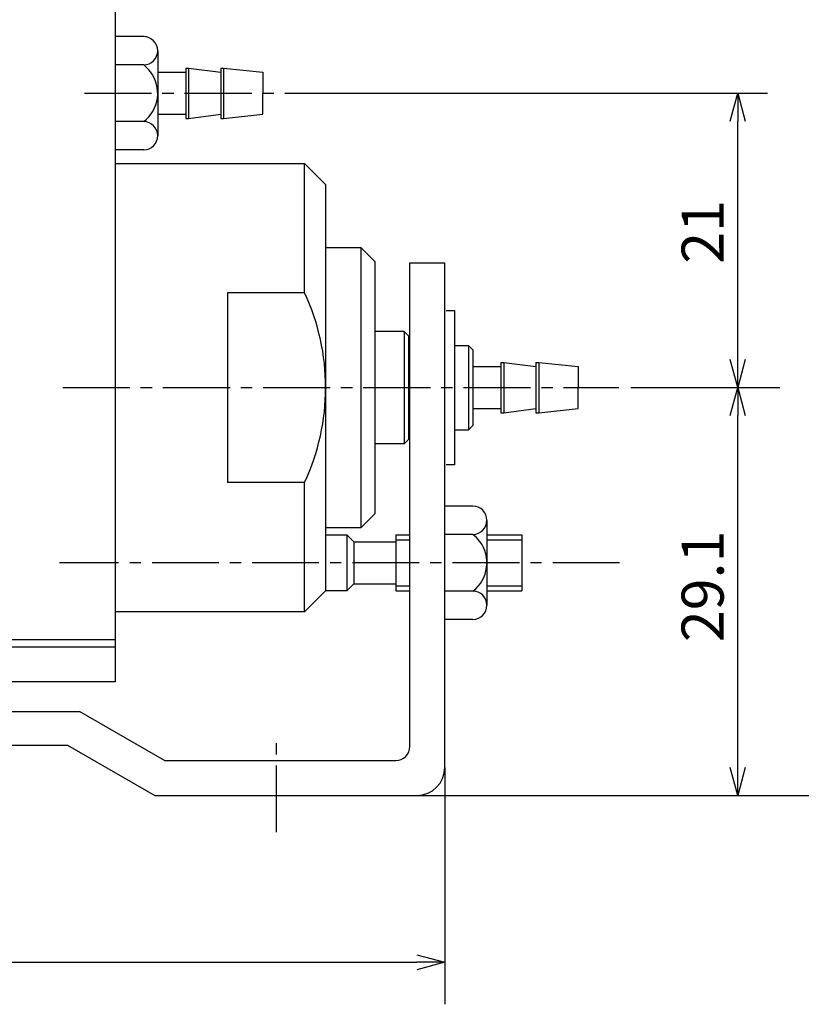
# Model space of a CAD drawing. Units: millimetres. Extents: x 59 to 239, y 10 to 200.
# Drawn here: x 115 to 170, y 79 to 149 of the extents above; entities that cross this region are included whole.
import ezdxf

# ---------------------------------------------------------------- set-up
doc = ezdxf.new("R2010")
doc.units = ezdxf.units.MM
doc.header["$MEASUREMENT"] = 0
for name, pattern in [('AI-Linetype-1', [7.14375, 4.7625, -0.79375, 0.79375, -0.79375]), ('AI-Linetype-10', [7.14375, 4.7625, -0.79375, 0.79375, -0.79375]), ('AI-Linetype-2', [7.14375, 4.7625, -0.79375, 0.79375, -0.79375]), ('AI-Linetype-7', [7.14375, 4.7625, -0.79375, 0.79375, -0.79375]), ('AI-Linetype-8', [7.14375, 4.7625, -0.79375, 0.79375, -0.79375]), ('AI-Linetype-9', [7.14375, 4.7625, -0.79375, 0.79375, -0.79375])]:
    doc.linetypes.add(name, pattern=pattern)
for name, color, linetype, true_color in [('CENTER', 7, 'Continuous', 0xffffff), ('DIMENSION', 7, 'Continuous', 0xffffff), ('LINE', 7, 'Continuous', 0xffffff)]:
    doc.layers.add(name, color=color, linetype=linetype, true_color=true_color)

# ---------------------------------------------------------------- blocks, each defined once
blk = doc.blocks.new('block 462')
at = {"color": 3, "lineweight": 25, "true_color": 0x00ff00}
blk.add_lwpolyline([(165.901, 144.128), (165.901, 142.128)], dxfattribs=at)
blk = doc.blocks.new('block 461')
at = {"color": 3, "lineweight": 25, "true_color": 0x00ff00}
blk.add_lwpolyline([(165.901, 144.128), (166.437, 142.128)], dxfattribs=at)
blk = doc.blocks.new('block 460')
at = {"color": 3, "lineweight": 25, "true_color": 0x00ff00}
blk.add_lwpolyline([(165.365, 142.128), (165.901, 144.128)], dxfattribs=at)
blk = doc.blocks.new('block 459')
at = {"color": 3, "lineweight": 25, "true_color": 0x00ff00}
blk.add_lwpolyline([(165.901, 123.128), (165.901, 125.128)], dxfattribs=at)
blk = doc.blocks.new('block 458')
at = {"color": 3, "lineweight": 25, "true_color": 0x00ff00}
blk.add_lwpolyline([(165.901, 123.128), (165.365, 125.128)], dxfattribs=at)
blk = doc.blocks.new('block 457')
at = {"color": 3, "lineweight": 25, "true_color": 0x00ff00}
blk.add_lwpolyline([(166.437, 125.128), (165.901, 123.128)], dxfattribs=at)
blk = doc.blocks.new('block 456')
at = {"color": 3, "lineweight": 25, "true_color": 0x00ff00}
blk.add_lwpolyline([(165.901, 123.128), (165.901, 121.128)], dxfattribs=at)
blk = doc.blocks.new('block 455')
at = {"color": 3, "lineweight": 25, "true_color": 0x00ff00}
blk.add_lwpolyline([(165.901, 123.128), (166.437, 121.128)], dxfattribs=at)
blk = doc.blocks.new('block 454')
at = {"color": 3, "lineweight": 25, "true_color": 0x00ff00}
blk.add_lwpolyline([(165.365, 121.128), (165.901, 123.128)], dxfattribs=at)
blk = doc.blocks.new('block 453')
at = {"color": 3, "lineweight": 25, "true_color": 0x00ff00}
blk.add_lwpolyline([(165.901, 94.028), (165.901, 96.028)], dxfattribs=at)
blk = doc.blocks.new('block 452')
at = {"color": 3, "lineweight": 25, "true_color": 0x00ff00}
blk.add_lwpolyline([(165.901, 94.028), (165.365, 96.028)], dxfattribs=at)
blk = doc.blocks.new('block 451')
at = {"color": 3, "lineweight": 25, "true_color": 0x00ff00}
blk.add_lwpolyline([(166.437, 96.028), (165.901, 94.028)], dxfattribs=at)
blk = doc.blocks.new('block 450')
at = {"color": 3, "lineweight": 25, "true_color": 0x00ff00}
blk.add_lwpolyline([(145.019, 82.128), (143.019, 82.128)], dxfattribs=at)
blk = doc.blocks.new('block 449')
at = {"color": 3, "lineweight": 25, "true_color": 0x00ff00}
blk.add_lwpolyline([(145.019, 82.128), (143.019, 81.592)], dxfattribs=at)
blk = doc.blocks.new('block 448')
at = {"color": 3, "lineweight": 25, "true_color": 0x00ff00}
blk.add_lwpolyline([(143.019, 82.664), (145.019, 82.128)], dxfattribs=at)
blk = doc.blocks.new('block 401')
at = {"layer": 'DIMENSION', "color": 3, "lineweight": 25, "true_color": 0x00ff00}
blk.add_lwpolyline([(143.019, 94.028), (179.019, 94.028)], dxfattribs=at)
blk = doc.blocks.new('block 400')
at = {"layer": 'DIMENSION', "color": 3, "true_color": 0x00ff00, "insert": (164.901, 131.968), "char_height": 3, "width": 6.29204, "attachment_point": 7, "rotation": 90, "line_spacing_factor": 0.963855}
blk.add_mtext('\\fKozuka Gothic Pr6N R;21', dxfattribs=at)
blk = doc.blocks.new('block 399')
at = {"layer": 'DIMENSION', "color": 3, "lineweight": 25, "true_color": 0x00ff00}
blk.add_lwpolyline([(165.901, 125.128), (165.901, 142.128)], dxfattribs=at)
blk = doc.blocks.new('block 398')
at = {"layer": 'DIMENSION', "color": 3, "lineweight": 25, "true_color": 0x00ff00}
blk.add_lwpolyline([(134.643, 144.128), (168.019, 144.128)], dxfattribs=at)
blk = doc.blocks.new('block 397')
at = {"layer": 'DIMENSION', "color": 3, "true_color": 0x00ff00, "insert": (164.901, 104.969), "char_height": 3, "width": 9.29204, "attachment_point": 7, "rotation": 90, "line_spacing_factor": 0.963855}
blk.add_mtext('\\fKozuka Gothic Pr6N R;29.1', dxfattribs=at)
blk = doc.blocks.new('block 396')
at = {"layer": 'DIMENSION', "color": 3, "lineweight": 25, "true_color": 0x00ff00}
blk.add_lwpolyline([(165.901, 96.028), (165.901, 121.128)], dxfattribs=at)
blk = doc.blocks.new('block 395')
at = {"layer": 'DIMENSION', "color": 3, "lineweight": 25, "true_color": 0x00ff00}
blk.add_lwpolyline([(158.286, 123.128), (168.901, 123.128)], dxfattribs=at)
blk = doc.blocks.new('block 393')
at = {"layer": 'DIMENSION', "color": 3, "lineweight": 25, "true_color": 0x00ff00}
blk.add_lwpolyline([(76.019, 82.128), (143.019, 82.128)], dxfattribs=at)
blk = doc.blocks.new('block 392')
at = {"layer": 'DIMENSION', "color": 3, "lineweight": 25, "true_color": 0x00ff00}
blk.add_lwpolyline([(145.019, 96.028), (145.019, 79.128)], dxfattribs=at)
blk = doc.blocks.new('block 347')
at = {"layer": 'CENTER', "color": 4, "linetype": 'AI-Linetype-10', "lineweight": 25, "true_color": 0x00ffff}
blk.add_lwpolyline([(119.315, 144.128), (134.643, 144.128)], dxfattribs=at)
blk = doc.blocks.new('block 346')
at = {"layer": 'CENTER', "color": 4, "linetype": 'AI-Linetype-9', "lineweight": 25, "true_color": 0x00ffff}
blk.add_lwpolyline([(157.476, 110.628), (117.544, 110.628)], dxfattribs=at)
blk = doc.blocks.new('block 345')
at = {"layer": 'CENTER', "color": 4, "linetype": 'AI-Linetype-8', "lineweight": 25, "true_color": 0x00ffff}
blk.add_lwpolyline([(117.769, 123.128), (157.404, 123.128)], dxfattribs=at)
blk = doc.blocks.new('block 344')
at = {"layer": 'CENTER', "color": 4, "linetype": 'AI-Linetype-7', "lineweight": 25, "true_color": 0x00ffff}
blk.add_lwpolyline([(133.019, 91.406), (133.019, 98.262)], dxfattribs=at)
blk = doc.blocks.new('block 339')
at = {"layer": 'LINE', "color": 4, "linetype": 'AI-Linetype-2', "lineweight": 25, "true_color": 0x00ffff}
blk.add_lwpolyline([(119.339, 144.128), (134.667, 144.128)], dxfattribs=at)
blk = doc.blocks.new('block 338')
at = {"layer": 'LINE', "color": 4, "linetype": 'AI-Linetype-1', "lineweight": 25, "true_color": 0x00ffff}
blk.add_lwpolyline([(117.793, 123.128), (157.428, 123.128)], dxfattribs=at)
blk = doc.blocks.new('block 337')
at = {"layer": 'LINE', "color": 2, "lineweight": 25, "true_color": 0xffff00}
blk.add_lwpolyline([(129.243, 145.928), (129.243, 142.328)], dxfattribs=at)
blk = doc.blocks.new('block 336')
at = {"layer": 'LINE', "color": 2, "lineweight": 25, "true_color": 0xffff00}
blk.add_lwpolyline([(129.043, 145.928), (129.043, 142.328)], dxfattribs=at)
blk = doc.blocks.new('block 335')
at = {"layer": 'LINE', "color": 2, "lineweight": 25, "true_color": 0xffff00}
blk.add_lwpolyline([(126.743, 145.928), (126.743, 142.328)], dxfattribs=at)
blk = doc.blocks.new('block 334')
at = {"layer": 'LINE', "color": 2, "lineweight": 25, "true_color": 0xffff00}
blk.add_lwpolyline([(126.543, 145.928), (126.543, 142.328)], dxfattribs=at)
blk = doc.blocks.new('block 333')
at = {"layer": 'LINE', "color": 2, "lineweight": 25, "true_color": 0xffff00}
blk.add_lwpolyline([(132.043, 142.628), (132.043, 144.128)], dxfattribs=at)
blk = doc.blocks.new('block 332')
at = {"layer": 'LINE', "color": 2, "lineweight": 25, "true_color": 0xffff00}
blk.add_lwpolyline([(129.243, 142.328), (132.043, 142.628)], dxfattribs=at)
blk = doc.blocks.new('block 331')
at = {"layer": 'LINE', "color": 2, "lineweight": 25, "true_color": 0xffff00}
blk.add_lwpolyline([(129.043, 142.328), (129.243, 142.328)], dxfattribs=at)
blk = doc.blocks.new('block 330')
at = {"layer": 'LINE', "color": 2, "lineweight": 25, "true_color": 0xffff00}
blk.add_lwpolyline([(126.743, 142.328), (129.043, 142.628)], dxfattribs=at)
blk = doc.blocks.new('block 329')
at = {"layer": 'LINE', "color": 2, "lineweight": 25, "true_color": 0xffff00}
blk.add_lwpolyline([(126.543, 142.328), (126.743, 142.328)], dxfattribs=at)
blk = doc.blocks.new('block 328')
at = {"layer": 'LINE', "color": 2, "lineweight": 25, "true_color": 0xffff00}
blk.add_lwpolyline([(124.543, 142.628), (126.543, 142.628)], dxfattribs=at)
blk = doc.blocks.new('block 327')
at = {"layer": 'LINE', "color": 2, "lineweight": 25, "true_color": 0xffff00}
blk.add_lwpolyline([(132.043, 145.628), (132.043, 144.128)], dxfattribs=at)
blk = doc.blocks.new('block 326')
at = {"layer": 'LINE', "color": 2, "lineweight": 25, "true_color": 0xffff00}
blk.add_lwpolyline([(129.243, 145.928), (132.043, 145.628)], dxfattribs=at)
blk = doc.blocks.new('block 325')
at = {"layer": 'LINE', "color": 2, "lineweight": 25, "true_color": 0xffff00}
blk.add_lwpolyline([(129.043, 145.928), (129.243, 145.928)], dxfattribs=at)
blk = doc.blocks.new('block 324')
at = {"layer": 'LINE', "color": 2, "lineweight": 25, "true_color": 0xffff00}
blk.add_lwpolyline([(126.743, 145.928), (129.043, 145.628)], dxfattribs=at)
blk = doc.blocks.new('block 323')
at = {"layer": 'LINE', "color": 2, "lineweight": 25, "true_color": 0xffff00}
blk.add_lwpolyline([(126.543, 145.928), (126.743, 145.928)], dxfattribs=at)
blk = doc.blocks.new('block 322')
at = {"layer": 'LINE', "color": 2, "lineweight": 25, "true_color": 0xffff00}
blk.add_lwpolyline([(124.543, 145.628), (126.543, 145.628)], dxfattribs=at)
blk = doc.blocks.new('block 321')
at = {"layer": 'LINE', "color": 2, "lineweight": 25, "true_color": 0xffff00}
blk.add_open_spline([(123.543, 140.086), (124.101, 140.092), (124.548, 140.549), (124.543, 141.107), (124.537, 141.657), (124.092, 142.101), (123.543, 142.107)], degree=3, knots=[0, 0, 0, 0, 1, 1, 1, 2, 2, 2, 2], dxfattribs=at)
blk = doc.blocks.new('block 320')
at = {"layer": 'LINE', "color": 2, "lineweight": 25, "true_color": 0xffff00}
blk.add_open_spline([(123.543, 142.107), (124.659, 142.958), (124.873, 144.553), (124.022, 145.669), (123.884, 145.85), (123.723, 146.011), (123.543, 146.149)], degree=3, knots=[0, 0, 0, 0, 1, 1, 1, 2, 2, 2, 2], dxfattribs=at)
blk = doc.blocks.new('block 319')
at = {"layer": 'LINE', "color": 2, "lineweight": 25, "true_color": 0xffff00}
blk.add_open_spline([(123.543, 146.149), (124.101, 146.154), (124.548, 146.611), (124.543, 147.169), (124.537, 147.719), (124.092, 148.164), (123.543, 148.169)], degree=3, knots=[0, 0, 0, 0, 1, 1, 1, 2, 2, 2, 2], dxfattribs=at)
blk = doc.blocks.new('block 318')
at = {"layer": 'LINE', "color": 2, "lineweight": 25, "true_color": 0xffff00}
blk.add_lwpolyline([(123.543, 140.086), (121.543, 140.086)], dxfattribs=at)
blk = doc.blocks.new('block 317')
at = {"layer": 'LINE', "color": 2, "lineweight": 25, "true_color": 0xffff00}
blk.add_lwpolyline([(123.543, 142.107), (121.543, 142.107)], dxfattribs=at)
blk = doc.blocks.new('block 316')
at = {"layer": 'LINE', "color": 2, "lineweight": 25, "true_color": 0xffff00}
blk.add_lwpolyline([(123.543, 146.149), (121.543, 146.149)], dxfattribs=at)
blk = doc.blocks.new('block 315')
at = {"layer": 'LINE', "color": 2, "lineweight": 25, "true_color": 0xffff00}
blk.add_lwpolyline([(123.543, 148.169), (121.543, 148.169)], dxfattribs=at)
blk = doc.blocks.new('block 314')
at = {"layer": 'LINE', "color": 2, "lineweight": 25, "true_color": 0xffff00}
blk.add_lwpolyline([(124.543, 147.159), (124.543, 141.097)], dxfattribs=at)
blk = doc.blocks.new('block 313')
at = {"layer": 'LINE', "color": 2, "lineweight": 25, "true_color": 0xffff00}
blk.add_lwpolyline([(146.717, 126.128), (146.717, 120.128)], dxfattribs=at)
blk = doc.blocks.new('block 312')
at = {"layer": 'LINE', "color": 2, "lineweight": 25, "true_color": 0xffff00}
blk.add_lwpolyline([(147.017, 125.828), (147.017, 120.428)], dxfattribs=at)
blk = doc.blocks.new('block 311')
at = {"layer": 'LINE', "color": 2, "lineweight": 25, "true_color": 0xffff00}
blk.add_lwpolyline([(149.217, 124.928), (149.217, 121.328)], dxfattribs=at)
blk = doc.blocks.new('block 310')
at = {"layer": 'LINE', "color": 2, "lineweight": 25, "true_color": 0xffff00}
blk.add_lwpolyline([(149.017, 124.928), (149.017, 121.328)], dxfattribs=at)
blk = doc.blocks.new('block 309')
at = {"layer": 'LINE', "color": 2, "lineweight": 25, "true_color": 0xffff00}
blk.add_lwpolyline([(151.717, 124.928), (151.717, 121.328)], dxfattribs=at)
blk = doc.blocks.new('block 308')
at = {"layer": 'LINE', "color": 2, "lineweight": 25, "true_color": 0xffff00}
blk.add_lwpolyline([(151.517, 124.928), (151.517, 121.328)], dxfattribs=at)
blk = doc.blocks.new('block 307')
at = {"layer": 'LINE', "color": 2, "lineweight": 25, "true_color": 0xffff00}
blk.add_lwpolyline([(146.717, 120.128), (147.017, 120.428)], dxfattribs=at)
blk = doc.blocks.new('block 306')
at = {"layer": 'LINE', "color": 2, "lineweight": 25, "true_color": 0xffff00}
blk.add_lwpolyline([(154.517, 121.628), (154.517, 123.128)], dxfattribs=at)
blk = doc.blocks.new('block 305')
at = {"layer": 'LINE', "color": 2, "lineweight": 25, "true_color": 0xffff00}
blk.add_lwpolyline([(151.717, 121.328), (154.517, 121.628)], dxfattribs=at)
blk = doc.blocks.new('block 304')
at = {"layer": 'LINE', "color": 2, "lineweight": 25, "true_color": 0xffff00}
blk.add_lwpolyline([(151.517, 121.328), (151.717, 121.328)], dxfattribs=at)
blk = doc.blocks.new('block 303')
at = {"layer": 'LINE', "color": 2, "lineweight": 25, "true_color": 0xffff00}
blk.add_lwpolyline([(149.217, 121.328), (151.517, 121.628)], dxfattribs=at)
blk = doc.blocks.new('block 302')
at = {"layer": 'LINE', "color": 2, "lineweight": 25, "true_color": 0xffff00}
blk.add_lwpolyline([(149.017, 121.328), (149.217, 121.328)], dxfattribs=at)
blk = doc.blocks.new('block 301')
at = {"layer": 'LINE', "color": 2, "lineweight": 25, "true_color": 0xffff00}
blk.add_lwpolyline([(147.017, 121.628), (149.017, 121.628)], dxfattribs=at)
blk = doc.blocks.new('block 300')
at = {"layer": 'LINE', "color": 2, "lineweight": 25, "true_color": 0xffff00}
blk.add_lwpolyline([(145.717, 120.128), (146.717, 120.128)], dxfattribs=at)
blk = doc.blocks.new('block 299')
at = {"layer": 'LINE', "color": 2, "lineweight": 25, "true_color": 0xffff00}
blk.add_lwpolyline([(146.717, 126.128), (147.017, 125.828)], dxfattribs=at)
blk = doc.blocks.new('block 298')
at = {"layer": 'LINE', "color": 2, "lineweight": 25, "true_color": 0xffff00}
blk.add_lwpolyline([(154.517, 124.628), (154.517, 123.128)], dxfattribs=at)
blk = doc.blocks.new('block 297')
at = {"layer": 'LINE', "color": 2, "lineweight": 25, "true_color": 0xffff00}
blk.add_lwpolyline([(151.717, 124.928), (154.517, 124.628)], dxfattribs=at)
blk = doc.blocks.new('block 296')
at = {"layer": 'LINE', "color": 2, "lineweight": 25, "true_color": 0xffff00}
blk.add_lwpolyline([(151.517, 124.928), (151.717, 124.928)], dxfattribs=at)
blk = doc.blocks.new('block 295')
at = {"layer": 'LINE', "color": 2, "lineweight": 25, "true_color": 0xffff00}
blk.add_lwpolyline([(149.217, 124.928), (151.517, 124.628)], dxfattribs=at)
blk = doc.blocks.new('block 294')
at = {"layer": 'LINE', "color": 2, "lineweight": 25, "true_color": 0xffff00}
blk.add_lwpolyline([(149.017, 124.928), (149.217, 124.928)], dxfattribs=at)
blk = doc.blocks.new('block 293')
at = {"layer": 'LINE', "color": 2, "lineweight": 25, "true_color": 0xffff00}
blk.add_lwpolyline([(147.017, 124.628), (149.017, 124.628)], dxfattribs=at)
blk = doc.blocks.new('block 292')
at = {"layer": 'LINE', "color": 2, "lineweight": 25, "true_color": 0xffff00}
blk.add_lwpolyline([(145.717, 126.128), (146.717, 126.128)], dxfattribs=at)
blk = doc.blocks.new('block 291')
at = {"layer": 'LINE', "color": 2, "lineweight": 25, "true_color": 0xffff00}
blk.add_lwpolyline([(145.717, 117.628), (145.117, 117.628)], dxfattribs=at)
blk = doc.blocks.new('block 290')
at = {"layer": 'LINE', "color": 2, "lineweight": 25, "true_color": 0xffff00}
blk.add_lwpolyline([(145.717, 128.628), (145.717, 117.628)], dxfattribs=at)
blk = doc.blocks.new('block 289')
at = {"layer": 'LINE', "color": 2, "lineweight": 25, "true_color": 0xffff00}
blk.add_lwpolyline([(145.117, 128.628), (145.717, 128.628)], dxfattribs=at)
blk = doc.blocks.new('block 208')
at = {"layer": 'LINE', "color": 2, "lineweight": 25, "true_color": 0xffff00}
blk.add_lwpolyline([(121.519, 171.128), (121.519, 102.128)], dxfattribs=at)
blk = doc.blocks.new('block 209')
at = {"layer": 'LINE', "color": 2, "lineweight": 25, "true_color": 0xffff00}
blk.add_lwpolyline([(121.519, 105.128), (75.019, 105.128)], dxfattribs=at)
blk = doc.blocks.new('block 233')
at = {"layer": 'LINE', "color": 2, "lineweight": 25, "true_color": 0xffff00}
blk.add_lwpolyline([(75.019, 104.628), (121.519, 104.628)], dxfattribs=at)
blk = doc.blocks.new('block 234')
at = {"layer": 'LINE', "color": 2, "lineweight": 25, "true_color": 0xffff00}
blk.add_lwpolyline([(121.519, 102.128), (75.019, 102.128)], dxfattribs=at)
blk = doc.blocks.new('block 240')
at = {"layer": 'LINE', "color": 2, "lineweight": 25, "true_color": 0xffff00}
blk.add_lwpolyline([(121.519, 139.128), (135.019, 139.128)], dxfattribs=at)
blk = doc.blocks.new('block 241')
at = {"layer": 'LINE', "color": 2, "lineweight": 25, "true_color": 0xffff00}
blk.add_lwpolyline([(136.519, 137.628), (136.519, 108.628)], dxfattribs=at)
blk = doc.blocks.new('block 242')
at = {"layer": 'LINE', "color": 2, "lineweight": 25, "true_color": 0xffff00}
blk.add_lwpolyline([(135.019, 107.128), (121.519, 107.128)], dxfattribs=at)
blk = doc.blocks.new('block 243')
at = {"layer": 'LINE', "color": 2, "lineweight": 25, "true_color": 0xffff00}
blk.add_lwpolyline([(136.519, 133.128), (139.019, 133.128)], dxfattribs=at)
blk = doc.blocks.new('block 244')
at = {"layer": 'LINE', "color": 2, "lineweight": 25, "true_color": 0xffff00}
blk.add_lwpolyline([(140.019, 132.128), (140.019, 114.128)], dxfattribs=at)
blk = doc.blocks.new('block 245')
at = {"layer": 'LINE', "color": 2, "lineweight": 25, "true_color": 0xffff00}
blk.add_lwpolyline([(139.019, 113.128), (136.519, 113.128)], dxfattribs=at)
blk = doc.blocks.new('block 246')
at = {"layer": 'LINE', "color": 2, "lineweight": 25, "true_color": 0xffff00}
blk.add_lwpolyline([(135.019, 139.128), (136.519, 137.628)], dxfattribs=at)
blk = doc.blocks.new('block 247')
at = {"layer": 'LINE', "color": 2, "lineweight": 25, "true_color": 0xffff00}
blk.add_lwpolyline([(136.519, 108.628), (135.019, 107.128)], dxfattribs=at)
blk = doc.blocks.new('block 248')
at = {"layer": 'LINE', "color": 2, "lineweight": 25, "true_color": 0xffff00}
blk.add_lwpolyline([(140.019, 114.128), (139.019, 113.128)], dxfattribs=at)
blk = doc.blocks.new('block 249')
at = {"layer": 'LINE', "color": 2, "lineweight": 25, "true_color": 0xffff00}
blk.add_lwpolyline([(139.019, 133.128), (140.019, 132.128)], dxfattribs=at)
blk = doc.blocks.new('block 250')
at = {"layer": 'LINE', "color": 2, "lineweight": 25, "true_color": 0xffff00}
blk.add_lwpolyline([(139.019, 133.128), (139.019, 113.128)], dxfattribs=at)
blk = doc.blocks.new('block 251')
at = {"layer": 'LINE', "color": 2, "lineweight": 25, "true_color": 0xffff00}
blk.add_lwpolyline([(136.519, 112.628), (138.019, 112.628)], dxfattribs=at)
blk = doc.blocks.new('block 252')
at = {"layer": 'LINE', "color": 2, "lineweight": 25, "true_color": 0xffff00}
blk.add_lwpolyline([(138.519, 112.128), (138.519, 109.128)], dxfattribs=at)
blk = doc.blocks.new('block 253')
at = {"layer": 'LINE', "color": 2, "lineweight": 25, "true_color": 0xffff00}
blk.add_lwpolyline([(138.019, 108.628), (136.519, 108.628)], dxfattribs=at)
blk = doc.blocks.new('block 254')
at = {"layer": 'LINE', "color": 2, "lineweight": 25, "true_color": 0xffff00}
blk.add_lwpolyline([(138.019, 112.628), (138.519, 112.128)], dxfattribs=at)
blk = doc.blocks.new('block 255')
at = {"layer": 'LINE', "color": 2, "lineweight": 25, "true_color": 0xffff00}
blk.add_lwpolyline([(138.519, 109.128), (138.019, 108.628)], dxfattribs=at)
blk = doc.blocks.new('block 256')
at = {"layer": 'LINE', "color": 2, "lineweight": 25, "true_color": 0xffff00}
blk.add_lwpolyline([(138.019, 112.628), (138.019, 108.628)], dxfattribs=at)
blk = doc.blocks.new('block 257')
at = {"layer": 'LINE', "color": 2, "lineweight": 25, "true_color": 0xffff00}
blk.add_lwpolyline([(129.519, 129.892), (129.519, 116.364)], dxfattribs=at)
blk = doc.blocks.new('block 258')
at = {"layer": 'LINE', "color": 2, "lineweight": 25, "true_color": 0xffff00}
blk.add_lwpolyline([(135.019, 129.892), (129.519, 129.892)], dxfattribs=at)
blk = doc.blocks.new('block 259')
at = {"layer": 'LINE', "color": 2, "lineweight": 25, "true_color": 0xffff00}
blk.add_lwpolyline([(135.019, 116.364), (129.519, 116.364)], dxfattribs=at)
blk = doc.blocks.new('block 260')
at = {"layer": 'LINE', "color": 2, "lineweight": 25, "true_color": 0xffff00}
blk.add_lwpolyline([(135.019, 107.128), (135.019, 116.364)], dxfattribs=at)
blk = doc.blocks.new('block 261')
at = {"layer": 'LINE', "color": 2, "lineweight": 25, "true_color": 0xffff00}
blk.add_lwpolyline([(135.019, 129.892), (135.019, 139.128)], dxfattribs=at)
blk = doc.blocks.new('block 262')
at = {"layer": 'LINE', "color": 2, "lineweight": 25, "true_color": 0xffff00}
blk.add_open_spline([(135.019, 116.364), (137.019, 120.651), (137.019, 125.604), (135.019, 129.892)], degree=3, dxfattribs=at)
blk = doc.blocks.new('block 194')
at = {"layer": 'LINE'}
for name in ['block 208', 'block 240', 'block 246', 'block 261', 'block 241', 'block 243', 'block 249', 'block 250', 'block 244', 'block 257', 'block 258', 'block 262', 'block 259', 'block 260', 'block 248', 'block 245', 'block 251', 'block 254', 'block 256', 'block 252', 'block 255', 'block 247', 'block 253', 'block 242', 'block 209', 'block 233', 'block 234']:
    blk.add_blockref(name, (0, 0), dxfattribs=at)
blk = doc.blocks.new('block 186')
at = {"layer": 'LINE', "color": 4, "lineweight": 25, "true_color": 0x00ffff}
blk.add_lwpolyline([(141.519, 108.978), (142.519, 108.978)], dxfattribs=at)
blk = doc.blocks.new('block 185')
at = {"layer": 'LINE', "color": 4, "lineweight": 25, "true_color": 0x00ffff}
blk.add_lwpolyline([(148.019, 108.978), (150.519, 108.978)], dxfattribs=at)
blk = doc.blocks.new('block 184')
at = {"layer": 'LINE', "color": 4, "lineweight": 25, "true_color": 0x00ffff}
blk.add_lwpolyline([(148.019, 112.278), (150.519, 112.278)], dxfattribs=at)
blk = doc.blocks.new('block 183')
at = {"layer": 'LINE', "color": 4, "lineweight": 25, "true_color": 0x00ffff}
blk.add_lwpolyline([(141.519, 112.278), (142.519, 112.278)], dxfattribs=at)
blk = doc.blocks.new('block 43')
at = {"layer": 'LINE', "color": 2, "lineweight": 25, "true_color": 0xffff00}
blk.add_open_spline([(147.019, 106.586), (147.577, 106.592), (148.025, 107.049), (148.019, 107.607), (148.014, 108.157), (147.569, 108.601), (147.019, 108.607)], degree=3, knots=[0, 0, 0, 0, 1, 1, 1, 2, 2, 2, 2], dxfattribs=at)
blk = doc.blocks.new('block 42')
at = {"layer": 'LINE', "color": 2, "lineweight": 25, "true_color": 0xffff00}
blk.add_open_spline([(147.019, 108.607), (148.135, 109.458), (148.35, 111.053), (147.499, 112.169), (147.361, 112.35), (147.2, 112.511), (147.019, 112.649)], degree=3, knots=[0, 0, 0, 0, 1, 1, 1, 2, 2, 2, 2], dxfattribs=at)
blk = doc.blocks.new('block 41')
at = {"layer": 'LINE', "color": 2, "lineweight": 25, "true_color": 0xffff00}
blk.add_open_spline([(147.019, 112.649), (147.577, 112.654), (148.025, 113.111), (148.019, 113.669), (148.014, 114.219), (147.569, 114.664), (147.019, 114.669)], degree=3, knots=[0, 0, 0, 0, 1, 1, 1, 2, 2, 2, 2], dxfattribs=at)
blk = doc.blocks.new('block 40')
at = {"layer": 'LINE', "color": 2, "lineweight": 25, "true_color": 0xffff00}
blk.add_lwpolyline([(147.019, 114.669), (145.019, 114.669)], dxfattribs=at)
blk = doc.blocks.new('block 39')
at = {"layer": 'LINE', "color": 2, "lineweight": 25, "true_color": 0xffff00}
blk.add_lwpolyline([(147.019, 112.649), (145.019, 112.649)], dxfattribs=at)
blk = doc.blocks.new('block 38')
at = {"layer": 'LINE', "color": 2, "lineweight": 25, "true_color": 0xffff00}
blk.add_lwpolyline([(147.019, 108.607), (145.019, 108.607)], dxfattribs=at)
blk = doc.blocks.new('block 37')
at = {"layer": 'LINE', "color": 2, "lineweight": 25, "true_color": 0xffff00}
blk.add_lwpolyline([(147.019, 106.586), (145.019, 106.586)], dxfattribs=at)
blk = doc.blocks.new('block 36')
at = {"layer": 'LINE', "color": 2, "lineweight": 25, "true_color": 0xffff00}
blk.add_lwpolyline([(148.019, 113.659), (148.019, 107.597)], dxfattribs=at)
blk = doc.blocks.new('block 35')
at = {"layer": 'LINE', "color": 2, "lineweight": 25, "true_color": 0xffff00}
blk.add_lwpolyline([(148.019, 108.628), (150.519, 108.628)], dxfattribs=at)
blk = doc.blocks.new('block 34')
at = {"layer": 'LINE', "color": 2, "lineweight": 25, "true_color": 0xffff00}
blk.add_lwpolyline([(141.519, 108.628), (142.519, 108.628)], dxfattribs=at)
blk = doc.blocks.new('block 33')
at = {"layer": 'LINE', "color": 2, "lineweight": 25, "true_color": 0xffff00}
blk.add_lwpolyline([(148.019, 112.628), (150.519, 112.628)], dxfattribs=at)
blk = doc.blocks.new('block 32')
at = {"layer": 'LINE', "color": 2, "lineweight": 25, "true_color": 0xffff00}
blk.add_lwpolyline([(141.519, 112.628), (142.519, 112.628)], dxfattribs=at)
blk = doc.blocks.new('block 31')
at = {"layer": 'LINE', "color": 2, "lineweight": 25, "true_color": 0xffff00}
blk.add_lwpolyline([(150.519, 112.628), (150.519, 108.628)], dxfattribs=at)
blk = doc.blocks.new('block 30')
at = {"layer": 'LINE', "color": 2, "lineweight": 25, "true_color": 0xffff00}
blk.add_lwpolyline([(141.519, 112.628), (141.519, 108.628)], dxfattribs=at)
blk = doc.blocks.new('block 29')
at = {"layer": 'LINE', "color": 2, "lineweight": 25, "true_color": 0xffff00}
blk.add_lwpolyline([(138.519, 109.128), (141.519, 109.128)], dxfattribs=at)
blk = doc.blocks.new('block 28')
at = {"layer": 'LINE', "color": 2, "lineweight": 25, "true_color": 0xffff00}
blk.add_lwpolyline([(138.519, 112.128), (141.519, 112.128)], dxfattribs=at)
blk = doc.blocks.new('block 27')
at = {"layer": 'LINE', "color": 2, "lineweight": 25, "true_color": 0xffff00}
blk.add_lwpolyline([(138.519, 112.128), (138.519, 109.128)], dxfattribs=at)
blk = doc.blocks.new('block 26')
at = {"layer": 'LINE', "color": 2, "lineweight": 25, "true_color": 0xffff00}
blk.add_lwpolyline([(142.119, 127.128), (142.119, 119.128)], dxfattribs=at)
blk = doc.blocks.new('block 25')
at = {"layer": 'LINE', "color": 2, "lineweight": 25, "true_color": 0xffff00}
blk.add_lwpolyline([(142.419, 126.828), (142.419, 119.428)], dxfattribs=at)
blk = doc.blocks.new('block 24')
at = {"layer": 'LINE', "color": 2, "lineweight": 25, "true_color": 0xffff00}
blk.add_lwpolyline([(142.419, 119.428), (142.119, 119.128)], dxfattribs=at)
blk = doc.blocks.new('block 23')
at = {"layer": 'LINE', "color": 2, "lineweight": 25, "true_color": 0xffff00}
blk.add_lwpolyline([(142.519, 120.128), (142.419, 120.128)], dxfattribs=at)
blk = doc.blocks.new('block 22')
at = {"layer": 'LINE', "color": 2, "lineweight": 25, "true_color": 0xffff00}
blk.add_lwpolyline([(142.119, 119.128), (140.009, 119.128)], dxfattribs=at)
blk = doc.blocks.new('block 21')
at = {"layer": 'LINE', "color": 2, "lineweight": 25, "true_color": 0xffff00}
blk.add_lwpolyline([(142.419, 126.828), (142.119, 127.128)], dxfattribs=at)
blk = doc.blocks.new('block 20')
at = {"layer": 'LINE', "color": 2, "lineweight": 25, "true_color": 0xffff00}
blk.add_lwpolyline([(142.519, 126.128), (142.419, 126.128)], dxfattribs=at)
blk = doc.blocks.new('block 19')
at = {"layer": 'LINE', "color": 2, "lineweight": 25, "true_color": 0xffff00}
blk.add_lwpolyline([(142.119, 127.128), (140.053, 127.128)], dxfattribs=at)
blk = doc.blocks.new('block 18')
at = {"layer": 'LINE', "color": 2, "lineweight": 25, "true_color": 0xffff00}
blk.add_lwpolyline([(145.019, 96.028), (145.019, 132.028)], dxfattribs=at)
blk = doc.blocks.new('block 17')
at = {"layer": 'LINE', "color": 2, "lineweight": 25, "true_color": 0xffff00}
blk.add_lwpolyline([(142.519, 97.528), (142.519, 132.028)], dxfattribs=at)
blk = doc.blocks.new('block 16')
at = {"layer": 'LINE', "color": 2, "lineweight": 25, "true_color": 0xffff00}
blk.add_open_spline([(141.519, 96.528), (142.072, 96.528), (142.519, 96.975), (142.519, 97.528)], degree=3, dxfattribs=at)
blk = doc.blocks.new('block 15')
at = {"layer": 'LINE', "color": 2, "lineweight": 25, "true_color": 0xffff00}
blk.add_open_spline([(143.019, 94.028), (144.124, 94.028), (145.019, 94.923), (145.019, 96.028)], degree=3, dxfattribs=at)
blk = doc.blocks.new('block 14')
at = {"layer": 'LINE', "color": 2, "lineweight": 25, "true_color": 0xffff00}
blk.add_lwpolyline([(142.519, 132.028), (145.019, 132.028)], dxfattribs=at)
blk = doc.blocks.new('block 12')
at = {"layer": 'LINE', "color": 2, "lineweight": 25, "true_color": 0xffff00}
blk.add_lwpolyline([(124.35, 94.028), (143.019, 94.028)], dxfattribs=at)
blk = doc.blocks.new('block 11')
at = {"layer": 'LINE', "color": 2, "lineweight": 25, "true_color": 0xffff00}
blk.add_lwpolyline([(118.114, 97.628), (124.35, 94.028)], dxfattribs=at)
blk = doc.blocks.new('block 10')
at = {"layer": 'LINE', "color": 2, "lineweight": 25, "true_color": 0xffff00}
blk.add_lwpolyline([(92.425, 97.628), (118.114, 97.628)], dxfattribs=at)
blk = doc.blocks.new('block 6')
at = {"layer": 'LINE', "color": 2, "lineweight": 25, "true_color": 0xffff00}
blk.add_lwpolyline([(125.019, 96.528), (141.519, 96.528)], dxfattribs=at)
blk = doc.blocks.new('block 5')
at = {"layer": 'LINE', "color": 2, "lineweight": 25, "true_color": 0xffff00}
blk.add_lwpolyline([(125.019, 96.528), (118.957, 100.028)], dxfattribs=at)
blk = doc.blocks.new('block 4')
at = {"layer": 'LINE', "color": 2, "lineweight": 25, "true_color": 0xffff00}
blk.add_lwpolyline([(91.582, 100.028), (118.957, 100.028)], dxfattribs=at)

msp = doc.modelspace()

# ---------------------------------------------------------------- block references
for name in ['block 460', 'block 462', 'block 461', 'block 458', 'block 459', 'block 457', 'block 454', 'block 456', 'block 455', 'block 452', 'block 453', 'block 451', 'block 448', 'block 450', 'block 449']:
    msp.add_blockref(name, (0, 0))
at = {"layer": 'CENTER'}
for name in ['block 347', 'block 345', 'block 346', 'block 344']:
    msp.add_blockref(name, (0, 0), dxfattribs=at)
at = {"layer": 'DIMENSION'}
for name in ['block 398', 'block 399', 'block 400', 'block 395', 'block 396', 'block 397', 'block 392', 'block 401', 'block 393']:
    msp.add_blockref(name, (0, 0), dxfattribs=at)
at = {"layer": 'LINE'}
for name in ['block 194', 'block 315', 'block 319', 'block 314', 'block 316', 'block 320', 'block 322', 'block 334', 'block 323', 'block 335', 'block 324', 'block 336', 'block 325', 'block 337', 'block 326', 'block 327', 'block 339', 'block 333', 'block 328', 'block 330', 'block 332', 'block 317', 'block 321', 'block 329', 'block 331', 'block 318', 'block 17', 'block 14', 'block 18', 'block 289', 'block 290', 'block 19', 'block 26', 'block 21', 'block 25', 'block 20', 'block 292', 'block 313', 'block 299', 'block 312', 'block 293', 'block 310', 'block 294', 'block 311', 'block 295', 'block 308', 'block 296', 'block 309', 'block 297', 'block 298', 'block 338', 'block 306', 'block 301', 'block 303', 'block 305', 'block 302', 'block 304', 'block 307', 'block 23', 'block 300', 'block 22', 'block 24', 'block 291', 'block 40', 'block 41', 'block 36', 'block 32', 'block 30', 'block 39', 'block 42', 'block 33', 'block 31', 'block 28', 'block 27', 'block 183', 'block 184', 'block 29', 'block 186', 'block 185', 'block 34', 'block 38', 'block 43', 'block 35', 'block 37', 'block 4', 'block 5', 'block 10', 'block 11', 'block 16', 'block 6', 'block 15', 'block 12']:
    msp.add_blockref(name, (0, 0), dxfattribs=at)

doc.saveas('drawing.dxf')
